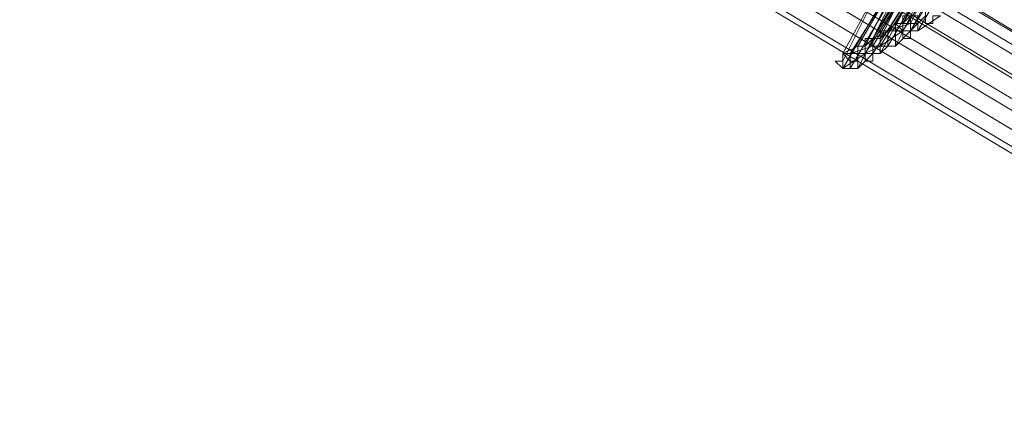
# Model space of a CAD drawing. Units: millimetres. Extents: x -5570 to 5570, y -754 to 7633.
# Drawn here: x -3195 to -2949, y 99 to 196 of the extents above; entities that cross this region are included whole.
import ezdxf

# ---------------------------------------------------------------- set-up
doc = ezdxf.new("R2010")
doc.units = ezdxf.units.MM

# ---------------------------------------------------------------- blocks, each defined once
blk = doc.blocks.new('WMF0')
at = {"color": 3, "lineweight": 0}
for points in [[(758.7664, -800.2817), (766.38, -806.0277), (774.2808, -811.4147), (782.4689, -816.2988), (790.8725, -820.6802), (799.5634, -824.6306), (808.4698, -828.0782)], [(759.1974, -800.3535), (766.7391, -806.0996), (774.5681, -811.4147), (782.6844, -816.2988), (791.088, -820.6802), (799.6353, -824.6306), (808.4698, -828.0782)], [(759.1974, -800.4253), (766.6673, -806.1714), (774.5681, -811.4865), (782.6844, -816.2988), (791.0162, -820.752), (799.6353, -824.7024), (808.4698, -828.1501)], [(759.0538, -800.4972), (766.5954, -806.2432), (774.4244, -811.5583), (782.5407, -816.4425), (790.9444, -820.8238), (799.5634, -824.7742), (808.398, -828.2219)], [(758.9101, -800.569), (766.4518, -806.315), (774.2808, -811.702), (782.4689, -816.5861), (790.8725, -820.9675), (799.4916, -824.9179), (808.398, -828.3655)], [(758.6228, -800.7126), (766.2363, -806.5305), (774.1371, -811.8456), (782.3253, -816.7298), (790.7289, -821.183), (799.4198, -825.1334), (808.3262, -828.581)], [(758.8383, -800.6408), (766.38, -806.3869), (774.2808, -811.702), (782.3971, -816.5861), (790.8725, -821.0393), (799.4916, -824.9897), (808.3262, -828.4374)], [(758.551, -800.7845), (766.1645, -806.5305), (774.0653, -811.9175), (782.2534, -816.8016), (790.7289, -821.2548), (799.4198, -825.2052), (808.3262, -828.6528)], [(758.4073, -800.8563), (766.0208, -806.6742), (773.9217, -811.9893), (782.1816, -816.9452), (790.6571, -821.3266), (799.348, -825.277), (808.2543, -828.7247)], [(758.2637, -800.9281), (765.8772, -806.746), (773.8498, -812.1329), (782.038, -817.0171), (790.5852, -821.4703), (799.2761, -825.4207), (808.1825, -828.8683)], [(758.2637, -800.9999), (765.8772, -806.8178), (773.778, -812.1329), (782.038, -817.0889), (790.5134, -821.5421), (799.2761, -825.4925), (808.1825, -828.9401)]]:
    blk.add_lwpolyline(points, dxfattribs=at)
at = {"color": 253, "lineweight": 0}
for points in [[(780.4578, -814.3595), (779.955, -815.2214)], [(780.4578, -814.3595), (780.0269, -815.2214)], [(780.386, -814.4313), (779.8832, -815.2214)], [(779.955, -815.2214), (780.386, -814.4313)], [(780.6015, -814.4313), (780.0987, -815.2933)], [(780.0987, -815.2933), (780.6015, -814.4313)], [(780.1705, -814.5032), (779.6677, -815.3651)], [(779.7395, -815.3651), (780.1705, -814.5032)], [(780.3142, -814.5032), (779.8114, -815.2933)], [(779.8114, -815.2933), (780.3142, -814.5032)], [(780.4578, -814.5032), (779.955, -815.2933)], [(779.955, -815.2933), (780.4578, -814.5032)], [(780.4578, -814.5032), (779.955, -815.2933)], [(780.5296, -814.5032), (780.0269, -815.2933)], [(780.0269, -815.2933), (780.5296, -814.5032)], [(780.0269, -815.2933), (780.4578, -814.5032)], [(780.0269, -814.575), (779.5241, -815.4369)], [(779.5959, -815.4369), (780.0269, -814.575)], [(780.1705, -814.575), (779.6677, -815.4369)], [(779.6677, -815.3651), (780.1705, -814.575)], [(780.3142, -814.575), (779.8114, -815.4369)], [(779.8832, -815.4369), (780.3142, -814.575)], [(779.8114, -814.7187), (779.3804, -815.5806)], [(779.3804, -815.5087), (779.8114, -814.7187)], [(779.955, -814.7187), (779.4522, -815.5087)], [(779.4522, -815.5087), (779.955, -814.7187)], [(780.0987, -814.7187), (779.5959, -815.5087)], [(779.5959, -815.5087), (780.0987, -814.7187)], [(780.1705, -814.7187), (779.6677, -815.5087)], [(780.2423, -814.6468), (779.7395, -815.4369)], [(779.7395, -815.4369), (780.2423, -814.6468)], [(779.7395, -815.5087), (780.1705, -814.7187)], [(779.8832, -814.7905), (779.3804, -815.6524)], [(779.3804, -815.6524), (779.8832, -814.7905)], [(779.955, -814.7905), (779.4522, -815.6524)], [(779.5241, -815.6524), (779.955, -814.7905)], [(780.1705, -815.0778), (780.1705, -815.1496), (780.1705, -815.2214), (780.2423, -815.2214), (780.2423, -815.1496), (780.3142, -815.1496)], [(780.0269, -815.2933), (780.0987, -815.2933), (780.0987, -815.2214), (780.0269, -815.2214), (780.0269, -815.1496), (779.955, -815.1496), (779.955, -815.2214)], [(780.0987, -815.2933), (780.0987, -815.2214), (780.0987, -815.1496), (780.0269, -815.1496), (779.955, -815.1496), (779.955, -815.2214)], [(779.955, -815.1496), (779.955, -815.2214), (779.955, -815.2933), (780.0269, -815.2933), (780.0987, -815.2933)], [(780.0987, -815.2933), (780.0987, -815.2214), (780.0987, -815.1496), (780.0269, -815.1496), (779.955, -815.1496)], [(780.1705, -815.1496), (780.0269, -815.2933)], [(780.3142, -815.1496), (780.0987, -815.2933)], [(779.8114, -815.4369), (779.8114, -815.3651), (779.8114, -815.2933), (779.7395, -815.2933), (779.7395, -815.3651), (779.6677, -815.3651)], [(779.8114, -815.2933), (779.6677, -815.3651)], [(779.8832, -815.2214), (779.7395, -815.3651)], [(779.8832, -815.4369), (779.8832, -815.3651), (779.8832, -815.2933), (779.8114, -815.2933), (779.7395, -815.2933), (779.7395, -815.3651)], [(779.955, -815.2933), (779.7395, -815.4369)], [(780.0269, -815.2214), (779.8114, -815.2933)], [(779.8832, -815.2214), (779.8832, -815.2933), (779.955, -815.2933), (779.955, -815.3651), (780.0269, -815.3651), (780.0269, -815.2933)], [(780.0269, -815.2933), (780.0269, -815.2214), (779.955, -815.2214), (779.8832, -815.2214)], [(779.955, -815.2214), (779.8832, -815.2214), (779.955, -815.2933), (780.0269, -815.2933)], [(780.0269, -815.2933), (779.8832, -815.4369)], [(779.955, -815.2214), (779.955, -815.2933), (780.0269, -815.2933), (780.0987, -815.2933)], [(780.0987, -815.2933), (780.0269, -815.2933)], [(779.6677, -815.5087), (779.6677, -815.4369), (779.6677, -815.3651), (779.5959, -815.3651), (779.5959, -815.4369), (779.5241, -815.4369)], [(779.7395, -815.5087), (779.7395, -815.4369), (779.6677, -815.4369), (779.6677, -815.3651), (779.5959, -815.3651), (779.5959, -815.4369)], [(779.6677, -815.3651), (779.5959, -815.4369)], [(779.6677, -815.3651), (779.6677, -815.4369), (779.7395, -815.4369), (779.8114, -815.4369)], [(779.7395, -815.3651), (779.7395, -815.4369), (779.8114, -815.4369), (779.8832, -815.4369)], [(779.5241, -815.4369), (779.3804, -815.5087)], [(779.6677, -815.4369), (779.4522, -815.5087)], [(779.5241, -815.4369), (779.5241, -815.5087), (779.5959, -815.5087), (779.5959, -815.5806), (779.6677, -815.5806), (779.6677, -815.5087)], [(779.5959, -815.4369), (779.5959, -815.5087), (779.6677, -815.5087), (779.7395, -815.5087)], [(779.7395, -815.4369), (779.5959, -815.5087)], [(779.8114, -815.4369), (779.7395, -815.5087)], [(779.3804, -815.5806), (779.3086, -815.5806), (779.3804, -815.5806), (779.3804, -815.6524), (779.4522, -815.6524)], [(779.4522, -815.6524), (779.5241, -815.6524), (779.5241, -815.5806), (779.4522, -815.5806), (779.4522, -815.5087), (779.3804, -815.5087), (779.3804, -815.5806)], [(779.3804, -815.5087), (779.3804, -815.5806), (779.3804, -815.6524), (779.4522, -815.6524), (779.5241, -815.6524)], [(779.5241, -815.6524), (779.5241, -815.5806), (779.5241, -815.5087), (779.4522, -815.5087), (779.3804, -815.5087)], [(779.5959, -815.5087), (779.3804, -815.6524)], [(779.6677, -815.5087), (779.5241, -815.6524)]]:
    blk.add_lwpolyline(points, dxfattribs=at)
for points in [[(780.0987, -815.2214), (780.0269, -815.2214), (780.0269, -815.1496), (779.955, -815.2214), (779.955, -815.2933), (780.0269, -815.2933), (780.0987, -815.2214)], [(780.0987, -815.2214), (780.0269, -815.2214), (780.0269, -815.1496), (779.955, -815.2214), (779.955, -815.2933), (780.0269, -815.2933), (780.0987, -815.2214)], [(779.4522, -815.5806), (779.3804, -815.5087), (779.3804, -815.5806), (779.3086, -815.5806), (779.3804, -815.6524), (779.4522, -815.6524), (779.4522, -815.5806)]]:
    blk.add_lwpolyline(points, close=True, dxfattribs=at)

msp = doc.modelspace()

# ---------------------------------------------------------------- block references
at = {"xscale": 26.17, "yscale": 26.17, "zscale": 26.17}
msp.add_blockref('WMF0', (-23386.01, 21529.83), dxfattribs=at)

doc.saveas('drawing.dxf')
